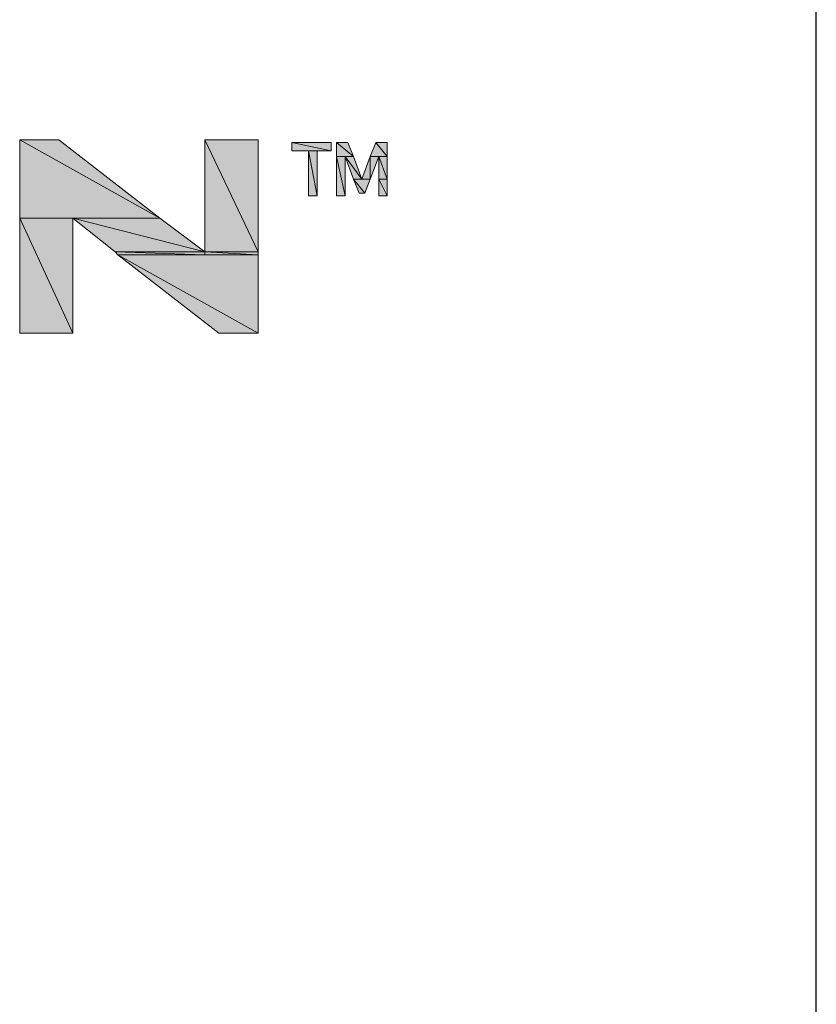
# Model space of a CAD drawing. Units: inches. Extents: x -1.3 to 18.4, y 3.5 to 19.5.
# Drawn here: x 1.3 to 1.8, y 8.4 to 9 of the extents above; entities that cross this region are included whole.
import ezdxf

# ---------------------------------------------------------------- set-up
doc = ezdxf.new("R2010")
doc.units = ezdxf.units.IN
doc.header["$MEASUREMENT"] = 0
doc.layers.add('Layer 1', color=7, linetype='Continuous')

msp = doc.modelspace()

# ---------------------------------------------------------------- hatches: boundary and pattern name
at = {"layer": 'Layer 1'}
for points in [[(1.31083, 8.90417), (1.31083, 8.8575), (1.39417, 8.8575)], [(1.31083, 8.90417), (1.33417, 8.90417), (1.39417, 8.8575)], [(1.42083, 8.90417), (1.42083, 8.8375), (1.4525, 8.8375)], [(1.42083, 8.90417), (1.4525, 8.90417), (1.4525, 8.8375)], [(1.4725, 8.9025), (1.4725, 8.8975), (1.49583, 8.8975)], [(1.4725, 8.9025), (1.49583, 8.9025), (1.49583, 8.8975)], [(1.49917, 8.9025), (1.49917, 8.89417), (1.50917, 8.89417)], [(1.49917, 8.9025), (1.50583, 8.9025), (1.50917, 8.89417)], [(1.5225, 8.9025), (1.51917, 8.89417), (1.52917, 8.89417)], [(1.5225, 8.9025), (1.52917, 8.9025), (1.52917, 8.89417)], [(1.4825, 8.8975), (1.4825, 8.87083), (1.4875, 8.87083)], [(1.4825, 8.8975), (1.4875, 8.8975), (1.4875, 8.87083)], [(1.49917, 8.89417), (1.49917, 8.87083), (1.50417, 8.87083)], [(1.49917, 8.89417), (1.50417, 8.89417), (1.50417, 8.87083)], [(1.50417, 8.89417), (1.50917, 8.88083), (1.51417, 8.88083)], [(1.50417, 8.89417), (1.50917, 8.89417), (1.51417, 8.88083)], [(1.51917, 8.89417), (1.51417, 8.88083), (1.51917, 8.88083)], [(1.51917, 8.89417), (1.52417, 8.89417), (1.51917, 8.88083)], [(1.52417, 8.89417), (1.52417, 8.88083), (1.52917, 8.88083)], [(1.52417, 8.89417), (1.52917, 8.89417), (1.52917, 8.88083)], [(1.50917, 8.88083), (1.5125, 8.8725), (1.51583, 8.8725)], [(1.50917, 8.88083), (1.51917, 8.88083), (1.51583, 8.8725)], [(1.52417, 8.88083), (1.52417, 8.87083), (1.52917, 8.87083)], [(1.52417, 8.88083), (1.52917, 8.88083), (1.52917, 8.87083)], [(1.31083, 8.8575), (1.31083, 8.78917), (1.3425, 8.78917)], [(1.31083, 8.8575), (1.3425, 8.8575), (1.3425, 8.78917)], [(1.3425, 8.8575), (1.3675, 8.8375), (1.42083, 8.8375)], [(1.3425, 8.8575), (1.39417, 8.8575), (1.42083, 8.8375)], [(1.3675, 8.8375), (1.36917, 8.83583), (1.42083, 8.83583)], [(1.3675, 8.8375), (1.42083, 8.8375), (1.42083, 8.83583)], [(1.42083, 8.8375), (1.42083, 8.83583), (1.4525, 8.83583)], [(1.42083, 8.8375), (1.4525, 8.8375), (1.4525, 8.83583)], [(1.36917, 8.83583), (1.42917, 8.78917), (1.4525, 8.78917)], [(1.36917, 8.83583), (1.4525, 8.83583), (1.4525, 8.78917)]]:
    msp.add_hatch(color=7, dxfattribs=at).paths.add_polyline_path(points)
h = msp.add_hatch(color=7, dxfattribs=at)
edge = h.paths.add_edge_path()
edge.add_spline(control_points=[(1.3425, 8.8575), (1.3425, 8.8575), (1.3425, 8.8575), (1.3425, 8.8575), (1.3425, 8.8575), (1.31083, 8.8575), (1.31083, 8.8575), (1.31083, 8.8575), (1.3425, 8.8575), (1.3425, 8.8575)], knot_values=[0, 0, 0, 0, 1, 1, 1, 2, 2, 2, 3, 3, 3, 3], degree=3, periodic=1)
h = msp.add_hatch(color=7, dxfattribs=at)
edge = h.paths.add_edge_path()
edge.add_spline(control_points=[(1.3425, 8.8575), (1.3425, 8.8575), (1.3425, 8.8575), (1.3425, 8.8575), (1.3425, 8.8575), (1.31083, 8.8575), (1.31083, 8.8575), (1.31083, 8.8575), (1.3425, 8.8575), (1.3425, 8.8575)], knot_values=[0, 0, 0, 0, 1, 1, 1, 2, 2, 2, 3, 3, 3, 3], degree=3, periodic=1)
h = msp.add_hatch(color=7, dxfattribs=at)
edge = h.paths.add_edge_path()
edge.add_spline(control_points=[(1.39417, 8.8575), (1.39417, 8.8575), (1.39417, 8.8575), (1.39417, 8.8575), (1.39417, 8.8575), (1.3425, 8.8575), (1.3425, 8.8575), (1.3425, 8.8575), (1.39417, 8.8575), (1.39417, 8.8575)], knot_values=[0, 0, 0, 0, 1, 1, 1, 2, 2, 2, 3, 3, 3, 3], degree=3, periodic=1)
h = msp.add_hatch(color=7, dxfattribs=at)
edge = h.paths.add_edge_path()
edge.add_spline(control_points=[(1.39417, 8.8575), (1.39417, 8.8575), (1.39417, 8.8575), (1.39417, 8.8575), (1.39417, 8.8575), (1.3425, 8.8575), (1.3425, 8.8575), (1.3425, 8.8575), (1.39417, 8.8575), (1.39417, 8.8575)], knot_values=[0, 0, 0, 0, 1, 1, 1, 2, 2, 2, 3, 3, 3, 3], degree=3, periodic=1)

# ---------------------------------------------------------------- linework, layer by layer
at = {"layer": 'Layer 1', "color": 7, "lineweight": 25}
msp.add_lwpolyline([(1.78417, 7.84583), (1.78417, 12.7675)], dxfattribs=at)
at = {"layer": 'Layer 1', "lineweight": 0}
for points in [[(1.31083, 8.90417), (1.31083, 8.8575), (1.39417, 8.8575), (1.31083, 8.90417)], [(1.31083, 8.90417), (1.33417, 8.90417), (1.39417, 8.8575), (1.31083, 8.90417)], [(1.42083, 8.90417), (1.42083, 8.8375), (1.4525, 8.8375), (1.42083, 8.90417)], [(1.42083, 8.90417), (1.4525, 8.90417), (1.4525, 8.8375), (1.42083, 8.90417)], [(1.4725, 8.9025), (1.4725, 8.8975), (1.49583, 8.8975), (1.4725, 8.9025)], [(1.4725, 8.9025), (1.49583, 8.9025), (1.49583, 8.8975), (1.4725, 8.9025)], [(1.49917, 8.9025), (1.49917, 8.89417), (1.50917, 8.89417), (1.49917, 8.9025)], [(1.49917, 8.9025), (1.50583, 8.9025), (1.50917, 8.89417), (1.49917, 8.9025)], [(1.5225, 8.9025), (1.51917, 8.89417), (1.52917, 8.89417), (1.5225, 8.9025)], [(1.5225, 8.9025), (1.52917, 8.9025), (1.52917, 8.89417), (1.5225, 8.9025)], [(1.4825, 8.8975), (1.4825, 8.87083), (1.4875, 8.87083), (1.4825, 8.8975)], [(1.4825, 8.8975), (1.4875, 8.8975), (1.4875, 8.87083), (1.4825, 8.8975)], [(1.49917, 8.89417), (1.49917, 8.87083), (1.50417, 8.87083), (1.49917, 8.89417)], [(1.49917, 8.89417), (1.50417, 8.89417), (1.50417, 8.87083), (1.49917, 8.89417)], [(1.50417, 8.89417), (1.50917, 8.88083), (1.51417, 8.88083), (1.50417, 8.89417)], [(1.50417, 8.89417), (1.50917, 8.89417), (1.51417, 8.88083), (1.50417, 8.89417)], [(1.51917, 8.89417), (1.51417, 8.88083), (1.51917, 8.88083), (1.51917, 8.89417)], [(1.51917, 8.89417), (1.52417, 8.89417), (1.51917, 8.88083), (1.51917, 8.89417)], [(1.52417, 8.89417), (1.52417, 8.88083), (1.52917, 8.88083), (1.52417, 8.89417)], [(1.52417, 8.89417), (1.52917, 8.89417), (1.52917, 8.88083), (1.52417, 8.89417)], [(1.50917, 8.88083), (1.5125, 8.8725), (1.51583, 8.8725), (1.50917, 8.88083)], [(1.50917, 8.88083), (1.51917, 8.88083), (1.51583, 8.8725), (1.50917, 8.88083)], [(1.52417, 8.88083), (1.52417, 8.87083), (1.52917, 8.87083), (1.52417, 8.88083)], [(1.52417, 8.88083), (1.52917, 8.88083), (1.52917, 8.87083), (1.52417, 8.88083)], [(1.31083, 8.8575), (1.31083, 8.78917), (1.3425, 8.78917), (1.31083, 8.8575)], [(1.31083, 8.8575), (1.3425, 8.8575), (1.3425, 8.78917), (1.31083, 8.8575)], [(1.3425, 8.8575), (1.3675, 8.8375), (1.42083, 8.8375), (1.3425, 8.8575)], [(1.3425, 8.8575), (1.39417, 8.8575), (1.42083, 8.8375), (1.3425, 8.8575)], [(1.3675, 8.8375), (1.36917, 8.83583), (1.42083, 8.83583), (1.3675, 8.8375)], [(1.3675, 8.8375), (1.42083, 8.8375), (1.42083, 8.83583), (1.3675, 8.8375)], [(1.42083, 8.8375), (1.42083, 8.83583), (1.4525, 8.83583), (1.42083, 8.8375)], [(1.42083, 8.8375), (1.4525, 8.8375), (1.4525, 8.83583), (1.42083, 8.8375)], [(1.36917, 8.83583), (1.42917, 8.78917), (1.4525, 8.78917), (1.36917, 8.83583)], [(1.36917, 8.83583), (1.4525, 8.83583), (1.4525, 8.78917), (1.36917, 8.83583)]]:
    msp.add_lwpolyline(points, dxfattribs=at)
for points in [[(1.3425, 8.8575), (1.3425, 8.8575), (1.3425, 8.8575), (1.3425, 8.8575), (1.3425, 8.8575), (1.31083, 8.8575), (1.31083, 8.8575), (1.31083, 8.8575), (1.3425, 8.8575), (1.3425, 8.8575)], [(1.3425, 8.8575), (1.3425, 8.8575), (1.3425, 8.8575), (1.3425, 8.8575), (1.3425, 8.8575), (1.31083, 8.8575), (1.31083, 8.8575), (1.31083, 8.8575), (1.3425, 8.8575), (1.3425, 8.8575)], [(1.39417, 8.8575), (1.39417, 8.8575), (1.39417, 8.8575), (1.39417, 8.8575), (1.39417, 8.8575), (1.3425, 8.8575), (1.3425, 8.8575), (1.3425, 8.8575), (1.39417, 8.8575), (1.39417, 8.8575)], [(1.39417, 8.8575), (1.39417, 8.8575), (1.39417, 8.8575), (1.39417, 8.8575), (1.39417, 8.8575), (1.3425, 8.8575), (1.3425, 8.8575), (1.3425, 8.8575), (1.39417, 8.8575), (1.39417, 8.8575)]]:
    msp.add_open_spline(points, degree=3, knots=[0, 0, 0, 0, 1, 1, 1, 2, 2, 2, 3, 3, 3, 3], dxfattribs=at)

doc.saveas('drawing.dxf')
